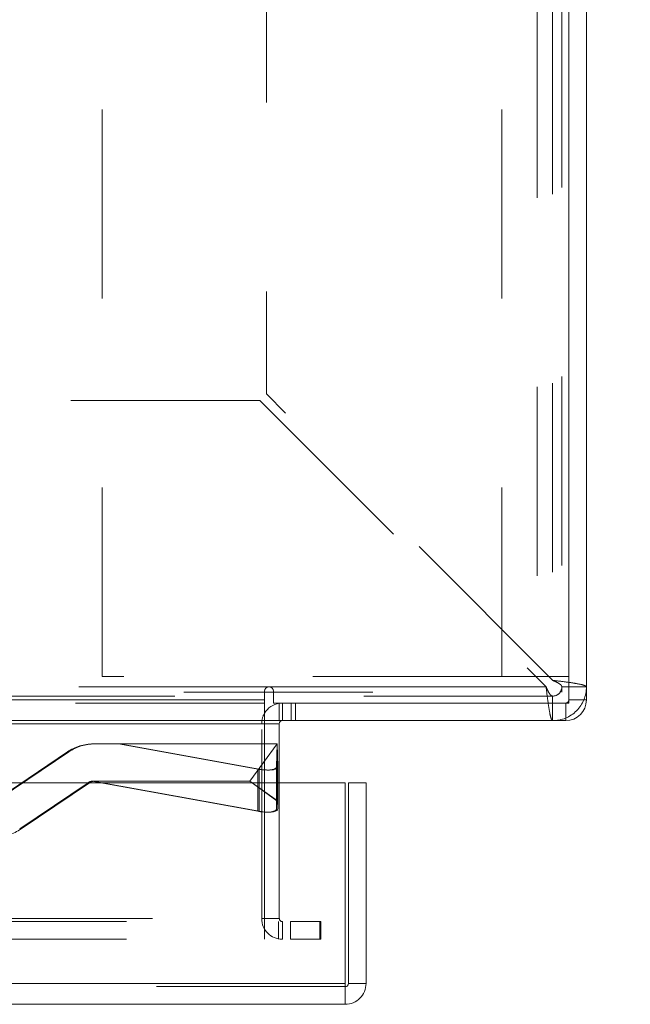
# Model space of a CAD drawing. Units: inches. Extents: x 0 to 23.4, y 0 to 16.5.
# Drawn here: x 7.5 to 7.8, y 13 to 13.5 of the extents above; entities that cross this region are included whole.
import ezdxf

# ---------------------------------------------------------------- set-up
doc = ezdxf.new("R2010")
doc.units = ezdxf.units.IN
doc.header["$MEASUREMENT"] = 0
doc.linetypes.add('HIDDEN', pattern=[0.07500000000000001, 0.05, -0.025])
doc.styles.add('SLDTEXTSTYLE0', font='TXT', dxfattribs={"width": 0.75})
doc.dimstyles.new('SLDDIMSTYLE0', dxfattribs={"dimtxt": 0.125, "dimasz": 0.13, "dimexe": 0, "dimexo": 0.0625, "dimgap": 0.03125, "dimtad": 0, "dimtih": 1, "dimtoh": 1, "dimlfac": 8, "dimrnd": 1e-09, "dimzin": 4, "dimdsep": 46, "dimtxsty": 'SLDTEXTSTYLE0', "dimsah": 1, "dimcen": 0.09, "dimadec": 0, "dimazin": 1, "dimtfac": 1, "dimtofl": 0, "dimtmove": 0, "dimatfit": 3, "dimfxl": 1, "dimfrac": 2, "dimtolj": 1, "dimtzin": 12, "dimarcsym": 0})

# ---------------------------------------------------------------- blocks, each defined once
blk = doc.blocks.new('_D_15')
at = {"color": 7, "linetype": 'Continuous', "lineweight": 0}
for p, q in [((7.8094156383, 15.1009582384), (8.2721664257, 15.1009582384)), ((8.1471664257, 15.1009582384), (8.1471664257, 14.2255676131)), ((7.9393539205, 14.2255676154), (8.3549789125, 14.2255676154)), ((8.3549789125, 13.9763488614), (7.9393539205, 13.9763488614)), ((8.1471664257, 13.1009582384), (8.1471664257, 13.9763488637)), ((7.8094156383, 13.1009582384), (8.2721664257, 13.1009582384))]:
    blk.add_line(p, q, dxfattribs=at)
for centre, start, end in [((7.9393539205, 14.1009582384), 90, 270), ((8.3549789125, 14.1009582384), 270, 90)]:
    blk.add_arc(centre, 0.1246093769601782, start, end, dxfattribs=at)
for points in [[(8.1471664257, 15.1009582384), (8.1271664257, 14.9709582384), (8.1671664257, 14.9709582384)], [(8.1471664257, 13.1009582384), (8.1671664257, 13.2309582384), (8.1271664257, 13.2309582384)]]:
    blk.add_solid(points, dxfattribs=at)
at = {"color": 7, "linetype": 'Continuous', "lineweight": 0, "insert": (7.9393539205, 14.1628729666, 0.000492126), "char_height": 0.125, "attachment_point": 1, "style": 'SLDTEXTSTYLE0'}
blk.add_mtext('16.00', dxfattribs=at)

msp = doc.modelspace()

# ---------------------------------------------------------------- linework, layer by layer
at = {"color": 7, "linetype": 'HIDDEN', "lineweight": 0}
for p, q in [((7.7573781383, 15.0830832384), (7.7573781383, 13.1188332384)), ((7.5141656377, 13.1243957384), (7.5141656377, 15.0775207384)), ((7.7255406377, 13.1243957384), (7.7255406377, 15.0775207384)), ((7.7442906377, 15.0775207384), (7.7442906377, 13.1243957384)), ((7.7525031383, 15.0796033822), (7.7525031383, 13.1223130946)), ((7.6010031383, 14.9281033822), (7.6010031383, 13.2738130946)), ((7.5975232821, 13.2703332384), (6.7572531383, 13.2703332384)), ((7.5975232821, 13.2703332384), (7.7490232821, 13.1188332384)), ((7.7525031383, 13.1223130946), (7.6010031383, 13.2738130946)), ((7.7255406377, 13.1243957384), (7.5141656377, 13.1243957384)), ((7.7610406377, 13.1243957384), (7.7255406377, 13.1243957384)), ((6.7572531383, 13.1188332384), (7.7490232821, 13.1188332384)), ((7.6017183918, 13.1188332384), (6.7572531383, 13.1188332384)), ((7.7490232821, 13.1188332384), (7.6030066349, 13.1188332384)), ((7.7573781383, 13.1160832384), (7.7573781383, 13.1188332384)), ((7.7573781383, 13.1188332384), (7.7703781383, 13.1188332384)), ((7.7525031383, 13.1139582384), (6.7572531383, 13.1139582384)), ((6.7573781383, 13.1160832384), (7.7573781383, 13.1160832384)), ((7.7525031383, 13.1139582384), (7.7525031383, 13.1009582384)), ((7.6000281383, 13.1119207384), (3.4407281383, 13.1119207384)), ((7.6000281383, 13.1102957384), (3.4407281383, 13.1102957384)), ((7.6094656383, 13.1102957384), (7.6078406383, 13.1101746304)), ((7.6094656383, 13.1009582384), (7.6094656383, 13.1102957384)), ((7.6141343883, 13.1009582384), (7.6141343883, 13.1102957384)), ((7.6164687633, 13.1009582384), (7.6164687633, 13.1102957384)), ((7.7594156383, 13.1102957384), (7.7594156383, 13.1009582384)), ((7.7610406383, 13.1119207384), (7.7703781383, 13.1119207384)), ((3.4407281383, 13.0993332384), (7.6000281383, 13.0993332384)), ((7.5985031383, 12.9962582384), (7.5985031383, 13.0993332384)), ((7.6078406383, 13.0993332384), (7.5985031383, 13.0993332384)), ((7.6000281383, 13.0993332384), (7.5985031383, 13.0993332384)), ((7.6078406383, 13.1009582384), (7.6000281383, 13.1009582384)), ((7.5226866207, 13.0886760548), (7.5094288136, 13.0886760548)), ((7.5226866207, 13.0886760548), (7.606707262, 13.0886760548)), ((7.5965034221, 13.0753089582), (7.5226866207, 13.0886760548)), ((7.52340982, 13.0886760548), (7.5972266215, 13.0753089582)), ((7.606707262, 13.0886760548), (7.5923064772, 13.0689910154)), ((7.606707262, 13.0886760548), (7.6064198366, 13.076634243)), ((7.606518032, 13.0584553809), (7.606707262, 13.0886760548)), ((7.606707262, 13.0886760548), (7.6068964919, 13.0584553809)), ((7.6069946874, 13.076634243), (7.606707262, 13.0886760548)), ((7.4956618362, 13.084464106), (7.4594093553, 13.0599908855)), ((7.4601325547, 13.0599908855), (7.4963850355, 13.084464106)), ((7.4956618362, 13.084464106), (7.4963850355, 13.084464106)), ((7.6064198366, 13.076634243), (7.6064198366, 13.0543414412)), ((7.6069946874, 13.076634243), (7.6069946874, 13.0543414412)), ((7.5965034221, 13.0753089582), (7.5965034221, 13.0530161564)), ((7.5972266215, 13.0753089582), (7.5972266215, 13.0530161564)), ((7.4704229373, 13.0436754052), (7.5066754182, 13.0681486257)), ((7.5073986175, 13.0681486257), (7.4711461366, 13.0436754052)), ((7.5073986175, 13.0681486257), (7.5066754182, 13.0681486257)), ((7.5086385436, 13.0689271454), (7.5965034221, 13.0530161564)), ((7.5972266215, 13.0530161564), (7.509361743, 13.0689271454)), ((7.5923064772, 13.0689910154), (7.5094337539, 13.0689910154)), ((7.606518032, 13.0584553809), (7.5923064772, 13.0689910154)), ((7.6068964919, 13.0584553809), (7.5923064772, 13.0689910154)), ((7.6000281383, 13.0680932792), (7.6000281383, 12.9962582384)), ((7.6078406383, 12.9962582384), (7.6078406383, 13.0680932792)), ((7.6064198366, 13.0543414412), (7.606518032, 13.0584553809)), ((7.6068964919, 13.0584553809), (7.6069946874, 13.0543414412)), ((7.4704229373, 13.0436754052), (7.4711461366, 13.0436754052)), ((3.4270218883, 12.9946332384), (7.6137343883, 12.9946332384)), ((3.4407281383, 12.9962582384), (7.6000281383, 12.9962582384)), ((7.6078406383, 12.9962582384), (7.5985031383, 12.9962582384)), ((7.6000281383, 12.9946332384), (7.6000281383, 12.9962582384)), ((7.6000281383, 12.9946332384), (7.6000281383, 12.9852957384)), ((7.6074468883, 12.9946332384), (7.6074468883, 12.9852957384)), ((7.6094656383, 12.9946332384), (7.6094656383, 12.9852957384)), ((7.6137343883, 12.9946332384), (7.6137343883, 12.9852957384)), ((7.6137343883, 12.9946332384), (7.6293593883, 12.9946332384)), ((7.6293593883, 12.9946332384), (7.6293593883, 12.9852957384)), ((7.6297531383, 12.9946332384), (7.6293593883, 12.9946332384)), ((7.6297531383, 12.9852957384), (7.6297531383, 12.9946332384)), ((3.4270218883, 12.9852957384), (7.6137343883, 12.9852957384)), ((7.6293593883, 12.9852957384), (7.6137343883, 12.9852957384)), ((7.6297531383, 12.9852957384), (7.6293593883, 12.9852957384)), ((3.3953267143, 12.9618432792), (7.6426161804, 12.9618432792)), ((7.6427589474, 12.9602182792), (3.3951839474, 12.9602182792))]:
    msp.add_line(p, q, dxfattribs=at)
at = {"color": 7, "linetype": 'Continuous', "lineweight": 15}
for p, q in [((7.7610406383, 13.1102957384), (7.7610406383, 14.0669488187)), ((7.7703781383, 14.0709061586), (7.7703781383, 13.1119207384)), ((7.6000281383, 13.1165894884), (7.6000281383, 13.1119207384)), ((7.6046968883, 13.1102957384), (7.6046968883, 13.1165894884)), ((3.4407281383, 13.1119207384), (7.6000281383, 13.1119207384)), ((7.6000281383, 13.1119207384), (7.6000281383, 13.1009582384)), ((7.6046968883, 13.1102957384), (7.7610406383, 13.1102957384)), ((7.6078406383, 13.1009582384), (7.6078406383, 13.1102957384)), ((7.7594156383, 13.1102957384), (7.7594156383, 13.1009582384)), ((7.7610406383, 13.1119207384), (7.7703781383, 13.1119207384)), ((7.6000281383, 13.1009582384), (3.4407281383, 13.1009582384)), ((3.4407281383, 13.0993332384), (7.6000281383, 13.0993332384)), ((7.6000281383, 13.0993332384), (7.6000281383, 13.1009582384)), ((7.6000281383, 13.0993332384), (7.6000281383, 13.0680932792)), ((7.7594156383, 13.1009582384), (7.6078406383, 13.1009582384)), ((7.6078406383, 13.0680932792), (7.6078406383, 13.0993332384)), ((3.3953267143, 13.0680932792), (7.6426161804, 13.0680932792)), ((7.6426161804, 12.9618432792), (7.6426161804, 13.0680932792)), ((7.6443839474, 13.0680932792), (7.6537214474, 13.0680932792)), ((7.6443839474, 12.9618432792), (7.6443839474, 13.0680932792)), ((7.6537214474, 13.0680932792), (7.6537214474, 12.9618432792)), ((7.6426161804, 12.9618432792), (3.3953267143, 12.9618432792)), ((7.6537214474, 12.9618432792), (7.6443839474, 12.9618432792)), ((7.6427589474, 12.9602182792), (7.6427589474, 12.9508807792)), ((7.6427589474, 12.9508807792), (3.3951839474, 12.9508807792))]:
    msp.add_line(p, q, dxfattribs=at)
at = {"color": 8, "linetype": 'Continuous', "lineweight": 15}
for p, q in [((7.6030066349, 13.1188332384), (7.6017183918, 13.1188332384)), ((7.6078406383, 13.0993332384), (7.6000281383, 13.0993332384))]:
    msp.add_line(p, q, dxfattribs=at)
at = {"color": 7, "linetype": 'Continuous', "lineweight": 15}
for centre, radius, start, end in [((7.6023625133, 13.1165894884), 0.0023343750000011, 0, 180), ((7.6094656383, 13.0993332384), 0.0109625000000016, 98.5245176579, 149.4165913224), ((7.7594156383, 13.1119207384), 0.0109625000000015, 270, 360), ((7.6094656383, 13.0993332384), 0.0016250000000007, 90, 180)]:
    msp.add_arc(centre, radius, start, end, dxfattribs=at)
at = {"color": 7, "linetype": 'HIDDEN', "lineweight": 0}
for centre, radius, start, end in [((7.7525031383, 13.1188332384), 0.0048750000000002, 270, 1e-10), ((7.7525031383, 13.1188332384), 0.0178750000000001, 270, 1e-10), ((7.7594156383, 13.1119207384), 0.0016250000000007, 270, 1e-10), ((7.6094656383, 13.0993332384), 0.0109625000000009, 149.4165913224, 180), ((7.5094288409, 13.0640709442), 0.0246051105530869, 90.0000635485, 124.0224778423), ((7.5101520403, 13.0640709442), 0.0246051105531189, 90.0000635485, 124.0224778422), ((7.5094288266, 13.0640699767), 0.0049210400775431, 99.2412986853, 124.0224418303), ((7.5101520259, 13.0640699767), 0.0049210400774515, 99.241298685, 124.0224418305), ((7.4573791319, 13.0640685669), 0.0246051105531598, 270.0000635486, 304.0224778422), ((7.6094656383, 12.9962582384), 0.0109624999999998, 180, 270), ((7.6094656383, 12.9962582384), 0.0016250000000007, 180, 270)]:
    msp.add_arc(centre, radius, start, end, dxfattribs=at)
for centre, major_axis, ratio, start_param, end_param in [((7.5965775964, 13.0784165225), (0.009824489650617885, -0.001944405534695548), 0.306253169, 4.76539057516009, 6.336186901954971), ((7.5971524472, 13.0784165225), (0.009823985034406846, -0.001992038827646425), 0.3030804988, 4.78130450198538, 6.352100828781206), ((7.5093162886, 13.0640697556), (0.003848511740659255, 0.003179233756965161), 0.976090875, 0.8684371386331016, 1.029722916735811), ((7.510264538, 13.0640697556), (-0.003206837712515843, 0.003797778011815467), 0.9759786693, 5.593912178756537, 5.755197956858106), ((7.5965775964, 13.0561237207), (0.009824489650617885, -0.001944405534699101), 0.306253169, 4.765390575160468, 6.336186901955596), ((7.5971524472, 13.0561237207), (0.009823985034405958, -0.001992038827642872), 0.3030804988, 4.781304501985279, 6.352100828779933)]:
    msp.add_ellipse(centre, major_axis=major_axis, ratio=ratio, start_param=start_param, end_param=end_param, dxfattribs=at)
for points in [[(7.752503138309812, 13.10095823839425), (7.752213150292593, 13.10122692775782), (7.751633174258156, 13.10176430648497), (7.750763210206499, 13.10589788616953), (7.749893246154843, 13.11180637692014), (7.749313270120405, 13.11649095123621), (7.749023282103186, 13.11883323839425)], [(7.752503138309812, 13.11395823839425), (7.752213150292594, 13.11403151731158), (7.751633174258157, 13.11417807514626), (7.750763210206498, 13.11530541506023), (7.749893246154843, 13.11691682162858), (7.749313270120404, 13.11819443280569), (7.749023282103186, 13.11883323839425)], [(7.752503138309816, 13.12231309460088), (7.754845425467853, 13.12202310658366), (7.759529999783926, 13.12144313054922), (7.765438490534533, 13.12057316649756), (7.769572070219096, 13.11970320244591), (7.770109448946243, 13.11912322641147), (7.770378138309816, 13.11883323839425)], [(7.752503138309816, 13.12231309460088), (7.753141943898372, 13.12202310658366), (7.754419555075483, 13.12144313054922), (7.756030961643829, 13.12057316649756), (7.757158301557802, 13.11970320244591), (7.757304859392478, 13.11912322641147), (7.757378138309816, 13.11883323839425)]]:
    msp.add_open_spline(points, degree=3, dxfattribs=at)
at = {"color": 7, "linetype": 'Continuous', "lineweight": 15}
for points in [[(7.642616180421404, 12.9618432792121), (7.642628077667485, 12.96040678561937), (7.642651872159647, 12.95753379843392), (7.642687563897887, 12.95391019956099), (7.642723255636128, 12.95137513006214), (7.64274705012829, 12.95104556282878), (7.64275894737437, 12.9508807792121)], [(7.64275894737437, 12.9508807792121), (7.644195440967096, 12.95104556282878), (7.647068428152549, 12.95137513006214), (7.650692027025473, 12.95391019956099), (7.653227096524328, 12.95753379843392), (7.653556663757691, 12.96040678561937), (7.65372144737437, 12.9618432792121)], [(7.64275894737437, 12.96021827921209), (7.642971882570556, 12.96024270551788), (7.643397752962927, 12.96029155812943), (7.643934888485707, 12.96066733810076), (7.644310668457034, 12.96120447362354), (7.644359521068592, 12.96163034401591), (7.64438394737437, 12.9618432792121)]]:
    msp.add_open_spline(points, degree=3, dxfattribs=at)

# ---------------------------------------------------------------- dimensions: what is measured, and where the dimension line sits
at = {"color": 7, "linetype": 'Continuous', "lineweight": 0}
dim = msp.add_linear_dim(base=(8.1471664257, 13.1009582384), p1=(7.7594156383, 15.1009582384), p2=(7.7594156383, 13.1009582384), angle=90, dimstyle='SLDDIMSTYLE0', dxfattribs=at)
dim.commit()
dim.dimension.update_dxf_attribs({"geometry": '_D_15', "text_midpoint": (8.1471664257, 14.1009582384), "dimtype": 160})

doc.saveas('drawing.dxf')
